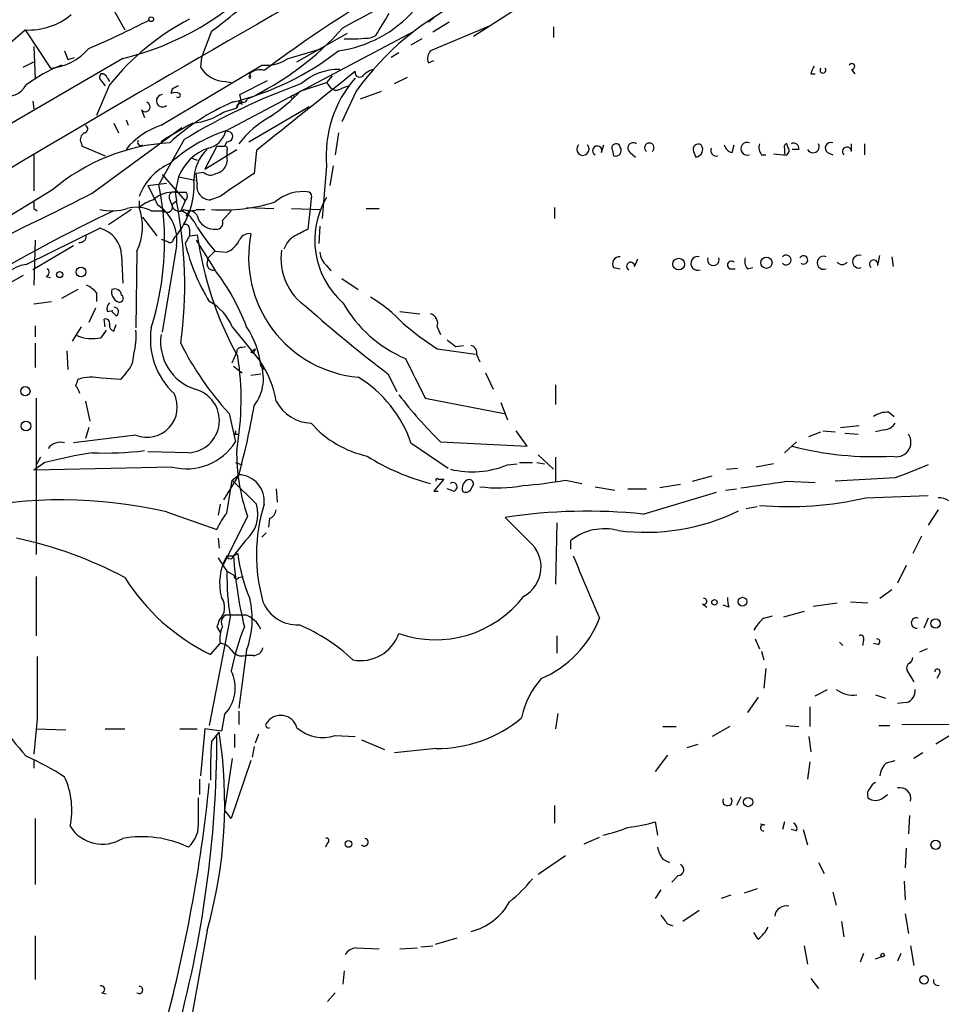
# Model space of a CAD drawing. Extents: x 4 to 64033, y 0 to 64329.
# Drawn here: x 367 to 438, y 63866 to 63943 of the extents above; entities that cross this region are included whole.
import ezdxf

# ---------------------------------------------------------------- set-up
doc = ezdxf.new("R2010")
doc.units = 0
doc.header["$MEASUREMENT"] = 0
doc.layers.add('MAIN', color=5, linetype='CONTINUOUS')

msp = doc.modelspace()

# ---------------------------------------------------------------- linework, layer by layer
at = {"layer": 'MAIN'}
for p, q in [((374.2267, 63943.3112), (375.0733, 63941.7872)), ((405.2993, 63943.3959), (401.9973, 63941.2792)), ((398.9493, 63942.7186), (398.526, 63942.3799)), ((400.1347, 63942.3799), (398.8647, 63941.6179)), ((363.8973, 63938.8239), (367.3687, 63941.7872)), ((367.3687, 63941.7872), (369.316, 63938.8239)), ((381.762, 63941.7026), (381, 63939.6706)), ((382.8627, 63933.9979), (397.4253, 63941.7026)), ((388.366, 63939.3319), (392.2607, 63941.5332)), ((403.352, 63942.1259), (398.6953, 63940.1786)), ((408.178, 63942.0412), (408.178, 63941.1946)), ((394.1233, 63941.1946), (394.462, 63941.3639)), ((398.018, 63941.1099), (397.1713, 63940.6019)), ((368.046, 63940.5172), (368.1307, 63937.9772)), ((370.4167, 63940.1786), (370.6707, 63939.5012)), ((387.6887, 63939.5859), (390.3133, 63940.3479)), ((396.24, 63940.0092), (395.6473, 63939.6706)), ((374.904, 63939.5859), (359.4947, 63930.6112)), ((367.1993, 63938.9086), (368.046, 63939.3319)), ((370.6707, 63939.5012), (371.1787, 63939.6706)), ((381, 63939.6706), (380.9153, 63938.9086)), ((398.526, 63939.2472), (398.9493, 63939.4166)), ((377.8673, 63934.4212), (385.6567, 63939.0779)), ((384.81, 63938.1466), (384.7253, 63938.4006)), ((428.0747, 63938.4006), (428.4133, 63938.4006)), ((431.2073, 63938.7392), (431.4613, 63938.4006)), ((373.2953, 63937.8079), (373.5493, 63937.4692)), ((373.7187, 63938.0619), (373.888, 63937.8079)), ((382.8627, 63937.8079), (383.286, 63937.7232)), ((383.9633, 63936.7919), (386.08, 63937.8926)), ((388.62, 63937.0459), (390.652, 63937.7232)), ((391.0753, 63938.2312), (390.652, 63937.7232)), ((390.652, 63937.7232), (390.9907, 63937.2999)), ((395.9013, 63937.6386), (396.9173, 63938.1466)), ((373.888, 63937.5539), (372.872, 63935.1832)), ((378.714, 63937.2152), (378.6293, 63936.8766)), ((391.8373, 63937.2999), (392.3453, 63937.4692)), ((392.938, 63937.0459), (391.8373, 63934.6752)), ((393.2767, 63936.4532), (394.8853, 63937.0459)), ((367.9613, 63936.2839), (368.046, 63935.6912)), ((383.8787, 63936.2839), (383.3707, 63936.1992)), ((383.9633, 63936.3686), (383.7093, 63935.7759)), ((384.1327, 63936.0299), (383.9633, 63936.7919)), ((376.3433, 63935.6066), (376.5973, 63935.0139)), ((382.6933, 63935.4372), (383.7093, 63935.7759)), ((384.6407, 63933.1512), (389.2973, 63935.8606)), ((374.2267, 63934.5906), (374.5653, 63933.8286)), ((375.158, 63934.8446), (375.3273, 63934.4212)), ((372.5333, 63929.1719), (379.476, 63934.2519)), ((382.8627, 63933.9979), (383.2013, 63933.9132)), ((391.5833, 63933.8286), (391.3293, 63932.1352)), ((371.6867, 63933.0666), (371.7713, 63932.8126)), ((379.6453, 63933.3206), (377.698, 63929.8492)), ((382.9473, 63933.1512), (382.778, 63932.8126)), ((371.7713, 63932.8126), (373.5493, 63932.0506)), ((382.1853, 63932.8126), (381.254, 63931.0346)), ((381.254, 63931.0346), (383.7093, 63932.5586)), ((382.1853, 63932.8126), (382.778, 63932.8126)), ((382.9473, 63932.4739), (382.9473, 63932.0506)), ((385.2333, 63932.4739), (385.064, 63930.6959)), ((411.9033, 63932.3046), (412.0727, 63932.8972)), ((412.75, 63932.4739), (412.8347, 63932.0506)), ((414.1047, 63932.3046), (414.528, 63931.9659)), ((419.0153, 63932.3892), (419.1847, 63931.9659)), ((421.9787, 63932.3046), (422.148, 63932.8972)), ((426.0427, 63932.6432), (426.0427, 63932.2199)), ((426.2967, 63932.7279), (426.212, 63932.9819)), ((427.1433, 63932.5586), (426.6353, 63932.5586)), ((429.3447, 63932.3046), (429.768, 63932.1352)), ((431.2073, 63932.3892), (431.2073, 63932.9819)), ((432.2233, 63932.9819), (432.2233, 63932.1352)), ((368.046, 63932.2199), (368.046, 63929.3412)), ((380.238, 63931.8812), (380.6613, 63931.7119)), ((424.2647, 63932.1352), (424.6033, 63932.1352)), ((381.1693, 63930.7806), (380.5767, 63930.6959)), ((390.652, 63931.2886), (390.3133, 63927.2246)), ((391.16, 63931.2886), (390.906, 63929.7646)), ((377.952, 63930.6112), (379.73, 63928.5792)), ((379.222, 63930.4419), (378.968, 63929.2566)), ((379.222, 63930.4419), (380.492, 63930.1879)), ((380.6613, 63929.9339), (380.5767, 63930.6959)), ((369.4853, 63929.4259), (357.5473, 63922.1446)), ((376.8513, 63929.7646), (378.2907, 63929.9339)), ((376.8513, 63929.7646), (377.6133, 63928.2406)), ((378.968, 63929.2566), (379.0527, 63928.5792)), ((376.174, 63928.5792), (376.174, 63928.0712)), ((378.5447, 63928.6639), (378.714, 63928.1559)), ((378.714, 63928.3252), (379.0527, 63928.5792)), ((379.73, 63928.5792), (379.3913, 63927.8172)), ((382.4393, 63928.9179), (381.6773, 63928.6639)), ((389.4667, 63928.7486), (389.382, 63927.9866)), ((368.046, 63927.9866), (368.3, 63927.8172)), ((375.5813, 63927.9019), (373.8033, 63926.7166)), ((377.1053, 63927.8172), (378.0367, 63927.8172)), ((379.8147, 63927.3939), (380.0687, 63927.8172)), ((380.6613, 63927.9019), (381.254, 63927.9019)), ((382.6087, 63927.0552), (383.286, 63927.8172)), ((384.4713, 63928.0712), (386.588, 63927.9866)), ((387.9427, 63927.9866), (390.2287, 63927.9019)), ((389.382, 63927.9866), (389.2127, 63926.3779)), ((393.7, 63927.9866), (394.716, 63927.9866)), ((408.2627, 63928.0712), (408.2627, 63927.2246)), ((376.428, 63927.3092), (377.5287, 63925.8699)), ((367.4533, 63923.6686), (373.126, 63926.4626)), ((380.0687, 63926.3779), (380.0687, 63925.8699)), ((390.144, 63926.6319), (390.0593, 63925.2772)), ((368.1307, 63925.5312), (368.046, 63922.0599)), ((377.8673, 63925.6159), (378.3753, 63925.4466)), ((378.7987, 63925.5312), (378.968, 63925.7852)), ((380.0687, 63925.8699), (379.73, 63925.2772)), ((380.0687, 63925.8699), (380.6613, 63925.9546)), ((380.5767, 63925.5312), (382.016, 63923.2452)), ((371.094, 63925.1079), (367.9613, 63923.2452)), ((376.0047, 63924.6846), (375.92, 63918.7579)), ((379.0527, 63925.1079), (377.952, 63918.4192)), ((382.016, 63924.6846), (381.508, 63924.1766)), ((382.016, 63924.6846), (382.9473, 63924.5999)), ((374.8193, 63924.3459), (374.904, 63922.2292)), ((381.4233, 63923.6686), (381.508, 63924.1766)), ((414.4433, 63923.4992), (414.6973, 63924.0919)), ((433.2393, 63923.5839), (433.4087, 63924.3459)), ((434.34, 63924.2612), (434.4247, 63923.4992)), ((390.652, 63923.5839), (390.9907, 63923.1606)), ((412.8347, 63923.4146), (413.3427, 63923.3299)), ((421.8093, 63923.3299), (422.2327, 63923.3299)), ((423.164, 63923.3299), (423.5873, 63923.4146)), ((367.1993, 63922.8219), (365.4213, 63921.8059)), ((368.9773, 63922.7372), (369.316, 63922.6526)), ((391.8373, 63922.5679), (393.1073, 63921.7212)), ((371.4327, 63921.7212), (370.1627, 63921.0439)), ((372.872, 63921.4672), (372.872, 63920.7899)), ((368.046, 63920.6206), (369.4007, 63920.7899)), ((372.7873, 63920.2819), (372.2793, 63919.1812)), ((373.7187, 63920.0279), (374.142, 63920.1126)), ((373.5493, 63918.8426), (373.4647, 63919.4352)), ((374.396, 63919.6892), (374.0573, 63920.0279)), ((396.3247, 63920.0279), (397.8487, 63919.8586)), ((368.1307, 63918.9272), (368.1307, 63918.0806)), ((371.6867, 63918.8426), (371.0093, 63917.7419)), ((373.634, 63918.5886), (373.2107, 63917.9959)), ((374.2267, 63918.5039), (374.396, 63919.0119)), ((383.3707, 63918.8426), (385.4873, 63916.2179)), ((399.2033, 63918.8426), (399.4573, 63918.2499)), ((368.1307, 63917.5726), (368.1307, 63915.7099)), ((384.048, 63917.2339), (384.3867, 63917.3186)), ((384.81, 63916.8952), (385.1487, 63917.1492)), ((399.2033, 63917.1492), (402.1667, 63916.7259)), ((400.6427, 63917.3186), (401.2353, 63917.4032)), ((370.586, 63916.9799), (370.6707, 63915.5406)), ((383.3707, 63916.0486), (383.7093, 63916.8952)), ((384.9793, 63916.8106), (384.81, 63916.8952)), ((402.2513, 63916.6412), (402.5053, 63916.1332)), ((383.4553, 63915.7946), (384.1327, 63915.2866)), ((385.572, 63915.7946), (385.826, 63915.5406)), ((374.7347, 63914.7786), (373.2953, 63914.8632)), ((375.158, 63915.2866), (374.7347, 63914.7786)), ((384.81, 63915.1172), (385.572, 63915.2019)), ((395.3933, 63915.2019), (396.0707, 63913.8472)), ((402.9287, 63915.2866), (403.5213, 63914.0166)), ((408.3473, 63914.3552), (408.3473, 63912.8312)), ((368.2153, 63913.3392), (368.2153, 63901.2319)), ((398.272, 63913.3392), (404.368, 63912.1539)), ((372.0253, 63913.0852), (372.364, 63911.5612)), ((404.114, 63913.0006), (404.622, 63911.6459)), ((383.1167, 63912.1539), (383.6247, 63909.9526)), ((434.086, 63912.2386), (434.5093, 63911.8999)), ((372.2793, 63911.0532), (372.0253, 63910.2066)), ((430.3607, 63911.0532), (431.8, 63911.2226)), ((375.92, 63910.4606), (371.094, 63909.8679)), ((383.54, 63910.5452), (383.794, 63910.5452)), ((406.146, 63909.6139), (405.2993, 63910.7992)), ((427.9053, 63910.3759), (428.8367, 63910.7146)), ((429.006, 63910.7992), (429.9373, 63910.7146)), ((430.6993, 63910.6299), (431.7153, 63910.5452)), ((433.7473, 63910.8839), (433.07, 63910.7146)), ((397.1713, 63909.8679), (400.05, 63907.9206)), ((399.4573, 63909.9526), (406.146, 63909.6139)), ((426.974, 63909.9526), (426.0427, 63909.1059)), ((368.554, 63908.7672), (368.2153, 63908.1746)), ((379.984, 63909.1059), (376.8513, 63909.1906)), ((406.9927, 63908.9366), (408.178, 63907.8359)), ((408.3473, 63908.7672), (408.3473, 63906.9046)), ((368.8927, 63908.3439), (368.046, 63907.7512)), ((378.714, 63908.0052), (368.046, 63907.7512)), ((383.6247, 63908.3439), (384.1327, 63908.1746)), ((404.622, 63908.1746), (405.384, 63908.2592)), ((405.5533, 63908.3439), (406.5693, 63908.3439)), ((406.908, 63908.3439), (407.5007, 63908.2592)), ((421.5553, 63907.8359), (422.402, 63907.9206)), ((425.196, 63908.2592), (423.8413, 63908.0052)), ((383.8787, 63907.4126), (382.6933, 63905.4652)), ((383.3707, 63906.9892), (383.8787, 63907.4126)), ((418.9307, 63906.9046), (420.4547, 63907.3279)), ((434.594, 63907.1586), (429.9373, 63906.9046)), ((382.9473, 63904.4492), (383.3707, 63906.9892)), ((383.3707, 63906.9892), (385.2333, 63905.1266)), ((399.7113, 63907.0739), (398.9493, 63906.1426)), ((399.288, 63907.0739), (399.7113, 63907.0739)), ((401.828, 63906.3119), (401.9973, 63906.6506)), ((409.1093, 63906.9892), (410.3793, 63906.7352)), ((411.3953, 63906.4812), (412.9193, 63906.2272)), ((417.9993, 63906.6506), (416.3907, 63906.3966)), ((426.212, 63906.9046), (428.4133, 63906.8199)), ((386.7573, 63906.3119), (386.842, 63905.2959)), ((398.9493, 63906.1426), (399.288, 63906.1426)), ((400.4733, 63906.1426), (399.9653, 63906.3119)), ((413.9353, 63906.3119), (415.3747, 63906.3119)), ((415.1207, 63904.3646), (420.7933, 63906.0579)), ((421.4707, 63906.2272), (422.3173, 63906.3119)), ((432.308, 63905.6346), (437.134, 63905.8039)), ((382.4393, 63905.1266), (382.27, 63904.2799)), ((423.0793, 63904.7879), (423.926, 63904.9572)), ((378.2907, 63904.5339), (382.1853, 63903.1792)), ((384.556, 63904.1952), (382.6933, 63900.4699)), ((406.3153, 63902.2479), (404.4527, 63904.1106)), ((437.896, 63904.7032), (437.134, 63903.5179)), ((386.2493, 63904.0259), (386.1647, 63903.3486)), ((408.432, 63903.6872), (408.3473, 63898.9459)), ((385.9953, 63902.9252), (385.6567, 63902.5866)), ((436.626, 63902.6712), (435.9487, 63901.3166)), ((382.27, 63902.5019), (382.3547, 63901.7399)), ((384.3867, 63902.3326), (383.4553, 63901.1472)), ((409.5327, 63901.6552), (409.5327, 63902.3326)), ((382.9473, 63901.1472), (383.4553, 63901.1472)), ((383.4553, 63901.1472), (383.794, 63901.3166)), ((435.4407, 63900.3852), (434.7633, 63899.0306)), ((368.2153, 63899.5386), (368.2153, 63894.9666)), ((382.9473, 63899.9619), (383.54, 63899.6232)), ((383.8787, 63899.4539), (384.2173, 63899.5386)), ((434.34, 63898.5226), (433.4087, 63897.8452)), ((419.6927, 63897.4219), (420.0313, 63897.1679)), ((421.7247, 63897.1679), (421.3013, 63897.3372)), ((428.244, 63897.2526), (430.1067, 63897.5066)), ((431.1227, 63897.5912), (432.4773, 63897.5066)), ((382.8627, 63896.5752), (384.3867, 63896.5752)), ((424.434, 63896.3212), (425.1113, 63896.4906)), ((427.5667, 63896.8292), (425.958, 63896.4059)), ((383.2013, 63896.4059), (381.5927, 63888.0239)), ((437.134, 63896.3212), (436.7953, 63895.5592)), ((382.1853, 63895.6439), (382.4393, 63895.2206)), ((408.432, 63894.9666), (408.432, 63893.6119)), ((381.6773, 63893.5272), (382.4393, 63894.3739)), ((423.7567, 63894.7126), (424.0953, 63893.9506)), ((430.276, 63894.4586), (430.53, 63894.2046)), ((432.1387, 63894.6279), (432.054, 63894.2046)), ((433.2393, 63894.2892), (432.9007, 63894.3739)), ((384.4713, 63893.8659), (383.8787, 63889.3786)), ((384.9793, 63893.4426), (384.3867, 63893.4426)), ((424.2647, 63893.7812), (424.434, 63893.1039)), ((437.0493, 63893.9506), (436.4567, 63893.6966)), ((424.6033, 63892.4266), (424.434, 63890.9026)), ((435.5253, 63892.2572), (436.0333, 63891.4106)), ((437.9807, 63892.0032), (437.8113, 63891.6646)), ((428.4133, 63890.3099), (429.3447, 63890.8179)), ((424.0107, 63890.2252), (423.164, 63889.0399)), ((433.07, 63890.3946), (433.832, 63890.1406)), ((435.4407, 63889.8019), (434.7633, 63889.7172)), ((383.8787, 63889.1246), (383.8787, 63888.1086)), ((408.5167, 63888.9552), (408.3473, 63887.7699)), ((427.99, 63889.4632), (427.99, 63887.9392)), ((368.3, 63888.5319), (368.046, 63885.8226)), ((382.778, 63888.8706), (382.524, 63887.6006)), ((435.102, 63888.1086), (523.3247, 63888.4472)), ((368.2153, 63887.7699), (370.5013, 63887.6852)), ((373.5493, 63887.7699), (375.0733, 63887.7699)), ((379.3067, 63887.7699), (380.6613, 63887.7699)), ((381.254, 63887.7699), (380.9153, 63884.1292)), ((382.524, 63887.6006), (381.254, 63887.7699)), ((381.762, 63886.7539), (382.3547, 63887.5159)), ((416.6447, 63887.9392), (417.6607, 63887.9392)), ((421.8093, 63887.9392), (420.4547, 63887.1772)), ((426.1273, 63888.0239), (427.1433, 63887.9392)), ((433.324, 63888.0239), (434.1707, 63888.0239)), ((383.54, 63887.3466), (383.54, 63886.3306)), ((385.4027, 63887.3466), (385.1487, 63886.6692)), ((391.3293, 63887.2619), (392.8533, 63887.1772)), ((393.3613, 63886.9232), (395.1393, 63886.1612)), ((427.9053, 63887.1772), (428.0747, 63885.9919)), ((438.9967, 63887.3466), (437.7267, 63886.5846)), ((385.064, 63886.4152), (384.8947, 63885.5686)), ((399.1187, 63886.2459), (395.9013, 63885.9072)), ((418.5073, 63886.3306), (419.354, 63886.5846)), ((436.7107, 63885.9072), (436.0333, 63885.4839)), ((368.046, 63885.3146), (368.046, 63884.7219)), ((383.3707, 63885.4839), (382.778, 63881.5046)), ((384.81, 63885.3146), (383.286, 63880.8272)), ((416.9833, 63885.7379), (416.052, 63884.4679)), ((427.99, 63885.2299), (427.8207, 63883.8752)), ((433.9167, 63885.1452), (434.594, 63885.3146)), ((380.8307, 63883.8752), (380.8307, 63882.6899)), ((380.746, 63880.6579), (380.746, 63882.4359)), ((422.656, 63882.5206), (422.3173, 63881.8432)), ((433.6627, 63882.4359), (434.0013, 63882.6899)), ((383.286, 63880.8272), (382.778, 63881.5046)), ((408.2627, 63881.8432), (408.2627, 63880.4886)), ((368.1307, 63880.8272), (368.1307, 63875.7472)), ((416.052, 63880.5732), (416.2213, 63879.5572)), ((426.0427, 63880.5732), (425.8733, 63879.9806)), ((435.6947, 63881.0812), (435.61, 63879.6419)), ((424.5187, 63880.3192), (424.18, 63880.4039)), ((426.974, 63879.8959), (426.5507, 63879.9806)), ((427.482, 63879.9806), (427.8207, 63878.7952)), ((410.5487, 63878.8799), (411.734, 63879.3879)), ((390.7367, 63878.9646), (390.5673, 63878.6259)), ((435.4407, 63878.5412), (435.356, 63877.0172)), ((409.1093, 63877.9486), (406.9927, 63876.5092)), ((416.6447, 63877.6946), (417.1527, 63877.4406)), ((428.6673, 63877.4406), (429.0907, 63876.5939)), ((417.83, 63876.4246), (417.322, 63875.9166)), ((435.2713, 63876.0012), (435.356, 63874.5619)), ((416.4753, 63875.3239), (416.052, 63874.6466)), ((423.926, 63875.4086), (422.91, 63875.0699)), ((421.894, 63874.9006), (421.132, 63874.6466)), ((429.768, 63875.1546), (430.022, 63874.1386)), ((419.4387, 63873.7152), (418.1687, 63872.8686)), ((435.356, 63873.4612), (435.61, 63871.9372)), ((381.4233, 63872.1912), (380.238, 63865.5872)), ((416.9833, 63872.6992), (417.4067, 63872.5299)), ((430.4453, 63872.8686), (430.6147, 63871.6832)), ((368.1307, 63871.7679), (368.1307, 63868.3812)), ((400.7273, 63871.5986), (399.034, 63871.0906)), ((424.0107, 63871.5139), (423.672, 63872.0219)), ((392.938, 63870.8366), (394.716, 63870.7519)), ((396.3247, 63870.7519), (397.6793, 63870.8366)), ((397.9333, 63870.9212), (398.8647, 63871.0059)), ((427.5667, 63871.0059), (427.8207, 63869.5666)), ((435.7793, 63871.0059), (436.0333, 63869.4819)), ((432.1387, 63870.4132), (431.8847, 63869.7359)), ((433.07, 63869.9899), (433.578, 63870.1592)), ((435.0173, 63870.4132), (434.7633, 63869.8206)), ((392.0067, 63869.0586), (391.922, 63868.0426)), ((428.0747, 63868.4659), (428.6673, 63867.7039)), ((373.2953, 63867.3652), (373.634, 63867.2806)), ((391.3293, 63867.3652), (390.7367, 63866.6879))]:
    msp.add_line(p, q, dxfattribs=at)
for centre, radius in [((377.1053, 63942.6198), 0.1834), ((388.0273, 63936.6226), 0.1197), ((417.8642, 63923.6907), 0.4548), ((424.6369, 63923.7931), 0.4382), ((371.6866, 63923.076), 0.3786), ((370.0312, 63922.8821), 0.2342), ((367.3833, 63913.8657), 0.3573), ((367.4312, 63911.1748), 0.3806), ((420.624, 63897.549), 0.2116), ((422.7893, 63897.5955), 0.3379), ((437.7074, 63895.9114), 0.3581), ((423.2294, 63882.1108), 0.3581), ((392.3491, 63878.8723), 0.2617), ((437.7125, 63878.8094), 0.3597), ((433.6203, 63870.2863), 0.1338), ((436.8152, 63868.3688), 0.3268)]:
    msp.add_circle(centre, radius, dxfattribs=at)
for centre, radius, start, end in [((1126.3368, 62652.9697), 1487.0627, 119.1833866, 120.7954667), ((451.0077, 63851.2827), 109.0069, 117.11781, 126.723892), ((369.7728, 63960.9939), 22.0143, 283.478726, 317.143779), ((217.4732, 64266.8525), 368.7679, 298.23302, 299.540142), ((362.399, 63968.5106), 33.0695, 305.839994, 314.280712), ((410.5586, 63924.5563), 21.598, 114.829113, 144.670729), ((367.6325, 63946.9223), 5.1419, 267.05919, 309.812277), ((390.2533, 63949.6725), 9.5866, 277.974665, 318.428155), ((-28.3365, 64196.1995), 493.6596, 328.921145, 329.150337), ((341.2119, 64012.095), 78.1846, 293.413221, 297.188537), ((389.132, 63925.3068), 19.5543, 117.612752, 141.221444), ((374.7977, 63957.1954), 22.923, 295.194938, 318.334329), ((392.5145, 63954.9084), 13.8078, 267.892403, 276.690928), ((368.908, 63943.2601), 4.4549, 275.254745, 319.178855), ((378.0965, 63957.5482), 21.9908, 283.876875, 307.82791), ((399.3095, 63939.5859), 0.8535, 136.020573, 203.378394), ((385.9767, 63942.1159), 3.0548, 263.987067, 304.08542), ((431.2356, 63938.965), 0.2276, 262.856246, 150.258241), ((376.2907, 63925.0131), 15.3418, 113.542643, 125.172042), ((373.5224, 63938.1427), 0.4046, 140.395708, 235.850351), ((373.2782, 63937.9516), 0.454, 14.057665, 98.549485), ((382.8795, 63940.1107), 2.3029, 211.466836, 269.582008), ((385.4789, 63937.6468), 1.0659, 70.995597, 134.992398), ((1913.0324, 62030.5357), 2439.5776, 128.5452168, 128.7744012), ((391.6194, 63934.3306), 4.4089, 89.368402, 131.383484), ((393.2125, 63938.4976), 0.3664, 168.619533, 330.272574), ((394.6971, 63937.1138), 1.675, 103.971531, 134.136456), ((430.2731, 63937.809), 2.2766, 148.657287, 164.938242), ((429.006, 63938.6755), 0.2251, 138.763799, 41.236201), ((406.4583, 63888.7279), 52.0331, 109.949879, 121.017936), ((384.7254, 63938.1466), 0.0846, 90.067725, 0), ((399.7182, 63932.0865), 9.1012, 138.962782, 185.02954), ((365.8935, 63938.4356), 1.7917, 254.71964, 330.522053), ((378.968, 63936.2409), 0.7203, 61.951376, 118.048624), ((442.4679, 63810.3423), 141.9905, 116.450442, 116.679625), ((379.1797, 63936.7496), 0.1796, 225, 45), ((377.0116, 63948.3579), 16.2085, 305.110434, 315.740891), ((391.414, 63937.7444), 0.6138, 226.399434, 313.600566), ((376.6397, 63935.8424), 0.3787, 218.503883, 70.407235), ((377.9838, 63936.3135), 0.4794, 93.802946, 309.804041), ((390.0242, 63920.6654), 16.8988, 113.186615, 132.789708), ((383.9633, 63935.8323), 0.2602, 49.39393, 192.519254), ((384.1485, 63936.6438), 0.4499, 233.14284, 334.933095), ((379.8678, 63939.6067), 5.0367, 275.181864, 304.123891), ((397.4286, 63902.5965), 36.2799, 118.131542, 122.627613), ((389.8369, 63928.553), 7.424, 118.153613, 143.375525), ((372.1948, 63933.3206), 0.568, 116.574073, 206.56054), ((371.8843, 63934.139), 0.3155, 280.298349, 63.451194), ((379.6945, 63928.8616), 5.8521, 108.193457, 140.821844), ((386.8497, 63922.2796), 12.378, 108.790208, 132.140422), ((381.1055, 63934.4004), 1.8027, 282.901471, 347.098529), ((382.9897, 63933.5604), 0.4114, 264.084305, 59.045798), ((379.4082, 63917.8261), 15.2649, 93.242811, 130.544909), ((376.3007, 63933.1086), 0.2468, 148.944659, 301.055341), ((414.3587, 63932.6433), 0.4233, 53.124688, 233.132809), ((415.5864, 63932.6855), 0.3642, 305.53219, 234.455006), ((423.1619, 63932.6009), 0.4962, 69.793958, 290.206042), ((426.755, 63932.6414), 0.3971, 347.962694, 120.963757), ((429.6257, 63932.6471), 0.443, 71.262378, 230.633246), ((382.7894, 63929.0249), 3.8385, 109.501305, 158.336626), ((383.6565, 63930.1985), 3.2492, 133.417481, 180.186918), ((382.778, 63932.6009), 0.2117, 323.124688, 90), ((410.464, 63932.5644), 0.4748, 135.503405, 44.496595), ((411.5723, 63932.4508), 0.3618, 336.169344, 240.714701), ((413.0181, 63932.6667), 0.3303, 10.677194, 215.721221), ((412.9758, 63932.4739), 0.4462, 251.565051, 34.694341), ((419.3809, 63932.5624), 0.4046, 55.850351, 205.348871), ((419.1303, 63932.5525), 0.5891, 275.298331, 35.81356), ((420.7722, 63932.4739), 0.4364, 157.172078, 284.033059), ((422.1477, 63933.0664), 0.7803, 192.524029, 257.491899), ((425.0271, 63932.728), 0.9658, 164.757889, 217.866658), ((426.212, 63932.7702), 0.2117, 90, 216.875312), ((425.9848, 63932.4701), 0.4047, 304.153419, 39.57533), ((428.244, 63932.7702), 0.4732, 206.559637, 26.570465), ((430.8578, 63932.3863), 0.3495, 0.475405, 225.92741), ((381.9076, 63931.7585), 1.08, 280.299627, 15.692518), ((426.085, 63936.7478), 4.6143, 258.891942, 271.577142), ((380.3203, 63927.4243), 4.4071, 113.759205, 160.189723), ((381.684, 63931.2776), 0.7156, 223.997695, 305.615867), ((374.0616, 63929.8258), 6.356, 320.527295, 3.265885), ((421.8899, 63873.5069), 68.0201, 122.778833, 125.449472), ((355.9222, 63925.4514), 22.2154, 342.464348, 11.41777), ((378.8398, 63926.9077), 2.3524, 86.875968, 131.706963), ((378.8749, 63928.8756), 0.3922, 76.268462, 212.665012), ((379.3914, 64140.9564), 211.7002, 269.885409, 270.114564), ((379.377, 63928.9673), 0.5247, 312.288382, 33.462909), ((381.6475, 63929.6815), 1.018, 165.644328, 271.677404), ((388.8211, 63925.9957), 3.2955, 81.691636, 130.68691), ((389.1279, 63928.9179), 0.3787, 333.44848, 63.428183), ((271.0352, 64126.0246), 221.4788, 292.826106, 297.275827), ((495.0459, 63928.2406), 127.0002, 179.885409, 180.114592), ((378.3236, 63925.3977), 3.4305, 107.803783, 128.800661), ((346.1458, 63922.0584), 33.5468, 352.315517, 11.208475), ((382.6511, 63941.1751), 13.3029, 266.16779, 287.59634), ((396.1478, 63925.5287), 6.4128, 148.98246, 228.778858), ((423.965, 63822.6252), 116.3583, 115.306352, 121.128387), ((374.0127, 63932.2332), 4.4211, 258.430318, 286.153315), ((375.9469, 63925.4046), 2.6763, 64.3522, 105.255494), ((371.974, 63926.5836), 4.4557, 334.773279, 19.503661), ((375.9223, 63925.5666), 3.1638, 351.66373, 57.691315), ((378.333, 63928.1276), 0.4291, 226.331342, 27.412843), ((379.2749, 63928.3782), 0.6033, 201.619776, 307.870819), ((378.5023, 63925.6582), 2.3349, 22.380135, 67.619865), ((380.1533, 63929.3415), 1.5266, 250.563296, 289.436704), ((380.0264, 63927.0976), 0.7208, 3.364127, 86.635873), ((382.0122, 63927.8058), 1.4306, 207.740074, 273.546606), ((382.149, 63926.8708), 0.4953, 264.40337, 21.85726), ((372.5615, 63924.2754), 2.2589, 1.788485, 75.528201), ((379.73, 63926.4202), 0.3413, 352.88123, 119.734471), ((398.2935, 63937.9474), 20.9966, 212.88492, 219.172922), ((515.7046, 63672.1241), 283.981, 116.45046, 116.679643), ((371.5596, 63925.9123), 0.552, 265.605275, 355.594926), ((378.5658, 63925.5948), 0.2414, 217.88123, 344.726148), ((407.2401, 63929.5932), 26.8267, 187.795254, 209.07512), ((382.1431, 63926.4201), 1.9899, 293.83678, 336.16322), ((384.683, 63925.2348), 0.8144, 81.028105, 152.097608), ((393.9349, 63924.2162), 9.3052, 168.702022, 264.897386), ((389.2212, 63924.1553), 1.9974, 120.85897, 159.527219), ((395.566, 63929.2205), 16.3196, 193.982769, 211.104108), ((391.6006, 63924.0922), 4.4714, 171.291637, 236.428632), ((391.612, 63924.6989), 1.4713, 183.858111, 229.271992), ((413.3002, 63923.711), 0.5518, 85.582979, 212.486322), ((419.33, 63923.7406), 0.5318, 78.206223, 291.315219), ((420.5393, 63924.0257), 0.4495, 160.379624, 19.616096), ((421.9363, 63923.6121), 0.3095, 46.845922, 245.770566), ((423.9258, 63923.9225), 0.9651, 164.735509, 217.879149), ((426.1575, 63924.0072), 0.3812, 221.788332, 138.211668), ((427.5047, 63924.0118), 0.3221, 233.407613, 149.222357), ((429.0576, 63923.7956), 0.5077, 66.505034, 293.490467), ((431.7978, 63923.8803), 0.4962, 69.779133, 290.216877), ((432.9252, 63923.6797), 0.3284, 343.038378, 233.817437), ((367.7498, 63921.1708), 2.5153, 96.769587, 173.232675), ((368.915, 63923.0485), 0.3175, 281.317011, 62.417971), ((381.8843, 63923.6874), 0.4614, 182.33528, 286.58506), ((368.6448, 63912.9022), 16.9046, 20.573381, 37.722962), ((414.1364, 63923.531), 0.3086, 354.084305, 247.840023), ((430.4877, 63924.1343), 0.4827, 217.88123, 322.11877), ((371.3066, 63920.2408), 1.9886, 38.076638, 66.171495), ((374.921, 63921.552), 0.8801, 168.916047, 239.98301), ((374.2918, 63921.2458), 0.5301, 5.640682, 116.255687), ((374.65, 63921.0439), 0.3053, 236.315138, 56.315138), ((388.4005, 63911.4773), 11.1775, 42.973777, 59.706923), ((374.3112, 63920.2396), 0.6292, 132.268789, 199.661787), ((374.2201, 63920.0051), 0.3616, 299.110013, 88.954052), ((379.8461, 63917.4098), 3.8047, 22.122441, 62.673232), ((462.5744, 64003.0819), 110.6173, 228.396777, 232.603388), ((400.6523, 63925.6067), 10.0121, 209.311399, 247.048176), ((373.5635, 63919.1107), 0.3392, 343.066164, 106.933836), ((398.4272, 63919.0896), 0.8144, 342.345915, 70.779678), ((374.3366, 63918.9441), 0.4537, 171.405541, 255.982133), ((371.1804, 63918.0803), 4.7668, 343.492907, 6.121309), ((382.7189, 63917.8715), 5.6832, 171.026954, 227.552971), ((378.9262, 63915.1174), 6.6802, 5.818297, 33.893219), ((411.2979, 63936.192), 22.559, 229.271432, 237.57926), ((372.5705, 63921.2838), 3.3496, 248.59468, 281.018419), ((381.7023, 63917.6973), 3.8746, 171.800468, 251.797929), ((527.3039, 64086.9225), 211.6803, 233.018223, 233.247406), ((400.066, 63927.7967), 23.0646, 206.313422, 222.704447), ((384.0057, 63916.9375), 0.2994, 81.878017, 188.121983), ((469.7139, 63874.6299), 94.6529, 153.306795, 153.535978), ((401.6405, 63916.8005), 0.6312, 345.382563, 72.719079), ((373.8552, 63916.6648), 1.8965, 313.389048, 1.846247), ((362.3033, 63913.2107), 21.7496, 349.801938, 8.849369), ((1159.5294, 64295.8729), 851.9653, 206.4504627, 206.6796397), ((382.3411, 63914.8401), 3.4347, 322.445139, 23.649819), ((379.5543, 63911.9889), 7.2859, 8.654029, 35.481), ((498.3479, 63872.1746), 133.8752, 161.443679, 161.672862), ((372.5191, 63911.4057), 3.5436, 77.347025, 107.853579), ((388.1444, 63906.812), 9.5301, 18.702636, 58.616804), ((370.347, 63913.3539), 1.2961, 14.475817, 45.012503), ((379.8767, 63911.5986), 2.4951, 272.464815, 75.723153), ((376.7726, 63912.6487), 2.3483, 248.711469, 25.99436), ((422.5158, 63933.572), 33.0086, 217.247537, 225.688456), ((325.8675, 63923.1023), 60.0955, 344.865871, 350.077218), ((389.6026, 63914.6237), 3.2346, 208.400811, 267.592081), ((433.973, 63910.3908), 1.8513, 86.500503, 125.395925), ((395.4873, 63916.6866), 8.0176, 221.329387, 257.739386), ((433.6625, 63911.9849), 1.1042, 274.404277, 327.518859), ((383.4551, 63910.7146), 0.1895, 296.619142, 26.510973), ((434.6809, 63909.9191), 1.1203, 252.284749, 33.975161), ((370.078, 63908.7671), 1.1517, 72.897637, 143.964945), ((379.8198, 63912.3821), 4.5144, 255.821236, 327.441006), ((432.87, 63933.3215), 24.5137, 255.2658, 273.437886), ((377.7697, 63875.0103), 34.4954, 98.731261, 104.912223), ((373.5499, 63933.565), 24.4802, 267.61997, 277.150969), ((398.2132, 63909.0859), 14.5065, 178.917727, 199.702657), ((402.7409, 63922.8751), 16.6392, 237.434842, 255.928263), ((401.9032, 63914.7317), 7.0984, 256.277375, 292.520584), ((689.8569, 63272.6844), 683.8981, 111.6868164, 111.9160057), ((383.7894, 63905.3641), 2.0504, 353.348443, 87.503893), ((399.2034, 63906.9892), 0.1197, 45.033843, 224.966157), ((400.4122, 63906.4671), 0.3303, 280.663358, 125.735304), ((401.8845, 63906.3401), 0.7599, 121.334853, 195.064008), ((401.6587, 63906.693), 0.3412, 352.862488, 119.765709), ((403.877, 63917.4127), 11.0172, 262.847827, 280.090736), ((402.6548, 63944.248), 37.8137, 274.782252, 279.828052), ((297.434, 64795.6505), 898.0273, 278.0155119, 278.2446947), ((401.4168, 63906.5175), 0.4597, 234.633276, 333.434949), ((426.365, 63930.7883), 25.8463, 264.962056, 283.29335), ((437.9035, 63904.1212), 1.5134, 56.322533, 90.28394), ((370.1882, 63869.7841), 35.6819, 76.875026, 102.511879), ((382.7511, 63904.3534), 2.5998, 308.9861, 17.3017), ((398.4173, 63901.2169), 13.1843, 162.750011, 195.96205), ((386.5891, 63901.4005), 4.7494, 140.065919, 158.00616), ((385.9472, 63904.7817), 0.8139, 291.787031, 354.465227), ((410.7762, 63862.6782), 41.9122, 84.050191, 98.677638), ((415.2901, 63919.3781), 16.4205, 262.593278, 295.993448), ((412.115, 63899.0728), 4.1587, 75.257349, 128.385039), ((360.3067, 63871.8949), 31.2658, 61.816806, 78.217105), ((404.6439, 63900.2772), 2.584, 298.882096, 49.697889), ((386.7204, 63899.0143), 4.3342, 150.520909, 194.488957), ((383.2014, 63901.1472), 0.2434, 180, 0), ((416.2201, 63903.3714), 32.8402, 183.883499, 193.609664), ((395.868, 63902.6952), 12.1524, 186.513779, 203.521688), ((1617.2416, 64406.744), 1309.1142, 202.7190595, 202.9482379), ((636.5969, 64069.7871), 305.2519, 213.574175, 213.803368), ((406.0387, 63899.8219), 23.0915, 179.862787, 188.507185), ((383.7094, 63899.5385), 0.1894, 153.434949, 333.448488), ((388.6986, 63907.9936), 16.0803, 212.07756, 244.110277), ((399.0763, 63903.2467), 8.5924, 250.725562, 322.488206), ((381.4267, 63897.1373), 1.3536, 313.281702, 35.841275), ((378.2414, 63896.2613), 6.6746, 338.968221, 13.727485), ((388.3898, 63898.6688), 2.8593, 202.140022, 272.916842), ((419.8097, 63897.6186), 0.2289, 239.255207, 98.137182), ((423.9671, 63897.8029), 2.3306, 176.876218, 195.810994), ((383.2012, 63895.9826), 0.6825, 119.735509, 209.754253), ((383.7361, 63894.686), 1.9981, 23.245656, 70.99739), ((509.2699, 63853.5479), 133.8752, 161.443679, 161.672862), ((382.9347, 63882.7061), 14.2535, 46.843615, 66.863217), ((404.0108, 63899.2732), 8.2681, 293.03981, 339.081895), ((426.3809, 63893.9508), 3.0674, 129.397568, 152.020577), ((436.2257, 63895.9518), 0.3973, 68.394075, 278.917161), ((384.43, 63894.7547), 2.0268, 153.97732, 190.829259), ((402.2045, 63888.4275), 19.3022, 158.045905, 168.556175), ((393.2889, 63896.1729), 3.128, 258.849922, 340.638811), ((431.9269, 63894.7548), 0.2469, 329.072061, 120.927939), ((382.3545, 63893.2729), 1.1043, 32.481141, 85.595723), ((433.197, 63894.5009), 0.2159, 281.299523, 101.299523), ((384.1099, 63894.3655), 0.9635, 211.231964, 286.695257), ((385.0147, 63894.1833), 0.7415, 267.263766, 348.479439), ((1574.799, 63890.9449), 1206.5014, 179.8854085, 180.1145915), ((435.9065, 63892.4688), 0.436, 119.063539, 209.034181), ((435.3978, 63893.3159), 0.5526, 302.502209, 355.567893), ((380.5524, 63890.9359), 3.0362, 317.139468, 25.797046), ((437.8537, 63892.1725), 0.2117, 306.875312, 179.972935), ((377.7495, 63895.3269), 14.1277, 195.736772, 223.214559), ((412.0867, 63887.3396), 6.4909, 138.216184, 168.653713), ((431.329, 63892.5163), 2.1431, 232.419998, 278.093049), ((435.2204, 63890.6825), 0.9078, 284.045429, 8.578205), ((386.1646, 63888.0556), 0.2181, 140.897224, 292.850219), ((387.1058, 63887.4996), 1.3093, 15.732598, 148.01178), ((399.1924, 63896.4244), 10.1787, 269.585143, 309.908489), ((346.9785, 63881.9753), 35.8075, 344.142719, 8.90132), ((390.3421, 63890.0302), 2.9391, 227.751095, 289.626679), ((294.0767, 63887.4025), 88.1089, 344.46813, 359.853491), ((415.844, 63884.2969), 34.1705, 175.876632, 180.848977), ((357.1482, 63863.1349), 24.7643, 57.602342, 65.40964), ((434.8752, 63884.031), 1.4698, 130.704043, 176.16907), ((364.8782, 63881.5007), 6.0948, 348.010296, 24.669891), ((433.3661, 63882.9018), 0.778, 112.371722, 157.628278), ((260.0171, 63895.9526), 122.208, 344.956188, 354.168842), ((433.1675, 63882.6823), 0.7329, 135.287472, 199.646462), ((434.9468, 63882.3654), 0.8525, 347.569607, 102.430393), ((421.6265, 63882.1917), 0.3622, 153.873555, 42.392867), ((433.07, 63883.1982), 0.9656, 232.134384, 307.865616), ((378.3943, 63880.3809), 2.3679, 312.17066, 6.717753), ((412.7056, 63891.8027), 11.7175, 276.02403, 286.594099), ((373.3382, 63881.8033), 2.9499, 212.126031, 302.058706), ((410.1163, 63889.2018), 9.8245, 280.982709, 292.874899), ((424.4016, 63880.1225), 0.2289, 59.233696, 278.137182), ((426.5504, 63880.0652), 0.4561, 338.214917, 68.170598), ((376.3674, 63870.8893), 8.5402, 64.945494, 99.866554), ((390.652, 63879.1339), 0.1893, 296.578587, 116.578587), ((393.573, 63879.0069), 0.2993, 225, 81.875312), ((418.5288, 63879.1131), 2.3584, 191.922191, 216.975336), ((417.8089, 63876.8691), 0.4449, 272.717737, 64.661787), ((396.3817, 63884.5802), 13.2102, 309.538791, 320.461209), ((400.6368, 63876.7144), 4.7593, 284.494661, 330.800752), ((426.1714, 63873.1813), 0.8975, 76.474718, 172.921699), ((586.0552, 64000.0198), 211.6503, 216.752577, 216.981793), ((422.0638, 63873.8843), 3.0674, 309.397568, 332.020577), ((393.0228, 63869.7356), 1.1042, 94.404277, 147.518859), ((437.878, 63868.2786), 0.3367, 162.259218, 287.756988), ((373.2453, 63867.6308), 0.2702, 280.661329, 116.204645), ((376.1702, 63867.5923), 0.2809, 233.917161, 89.224953)]:
    msp.add_arc(centre, radius, start, end, dxfattribs=at)

doc.saveas('drawing.dxf')
